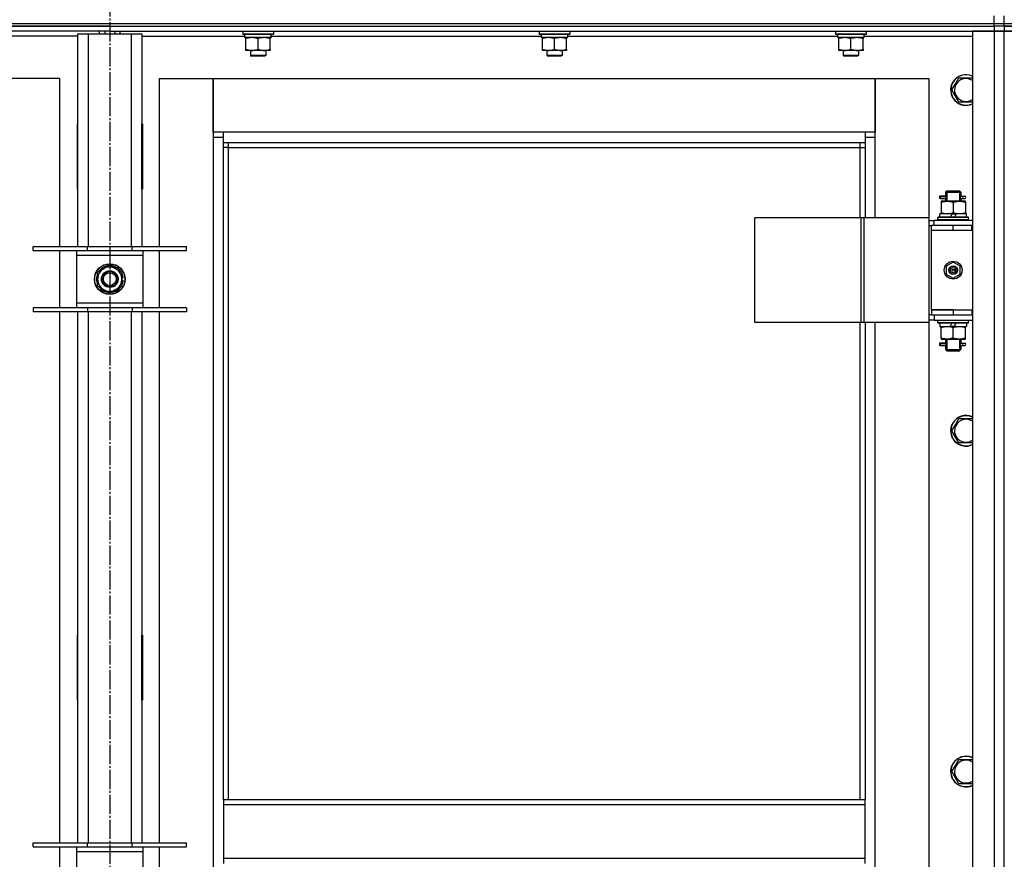
# Model space of a CAD drawing. Units: millimetres. Extents: x 0 to 26061, y -9 to 17820.
# Drawn here: x 6638 to 7408, y 14495 to 15152 of the extents above; entities that cross this region are included whole.
import ezdxf

# ---------------------------------------------------------------- set-up
doc = ezdxf.new("R2010")
doc.units = ezdxf.units.MM
doc.linetypes.add('K5LT_AXLED', pattern=[19.5, 15, -1.5, 1.5, -1.5])
doc.linetypes.add('K5LT_THIN', pattern=[0])
for name, color, linetype, true_color in [('OSI', 2, 'Continuous', 0xffff00), ('R', 1, 'Continuous', 0xff0000), ('WELDING', 7, 'Continuous', 0xffffff)]:
    doc.layers.add(name, color=color, linetype=linetype, true_color=true_color)

msp = doc.modelspace()

# ---------------------------------------------------------------- linework, layer by layer
at = {"layer": 'OSI', "color": 30, "linetype": 'K5LT_AXLED', "lineweight": 30, "true_color": 0xff8000}
msp.add_line((6708.05, 15813.02), (6708.05, 11827.02), dxfattribs=at)
at = {"layer": 'R', "color": 7, "linetype": 'K5LT_THIN', "lineweight": 30}
for p, q in [((6016.05, 15149.02), (7400.05, 15149.02)), ((6016.05, 15149.02), (7400.05, 15149.02)), ((7400.05, 15149.02), (7400.05, 15155.02)), ((7400.05, 15149.02), (7408.05, 15149.02)), ((7400.05, 15147.02), (7400.05, 15149.02)), ((7400.05, 15149.02), (7408.05, 15149.02)), ((7408.05, 15149.02), (7408.05, 15155.02)), ((7408.05, 15149.02), (7408.05, 15155.02)), ((7408.05, 15147.02), (7408.05, 15149.02)), ((7408.05, 15149.02), (7416.05, 15149.02)), ((7408.05, 15149.02), (7416.05, 15149.02)), ((7408.05, 15147.02), (7408.05, 15149.02)), ((6016.05, 15147.02), (7400.05, 15147.02)), ((6708.05, 15147.02), (6016.05, 15147.02)), ((6708.05, 15143.02), (6016.05, 15143.02)), ((6683.05, 15141.02), (6691.05, 15141.02)), ((6683.05, 14974.52), (6683.05, 15141.02)), ((6691.05, 15141.02), (6725.05, 15141.02)), ((6691.05, 15141.02), (6691.05, 14974.52)), ((6700.05, 15141.02), (6700.05, 15143.02)), ((6704.05, 15143.02), (6704.05, 15141.02)), ((6708.05, 15147.02), (6708.05, 15143.02)), ((6708.05, 15147.02), (7400.05, 15147.02)), ((6708.05, 15147.02), (6708.05, 15143.02)), ((6708.05, 15143.02), (6708.05, 15141.02)), ((6708.05, 15143.02), (6708.05, 15141.02)), ((6708.05, 15143.02), (7400.05, 15143.02)), ((6712.05, 15143.02), (6712.05, 15141.02)), ((6716.05, 15141.02), (6716.05, 15143.02)), ((6725.05, 15141.02), (6733.05, 15141.02)), ((6725.05, 14974.52), (6725.05, 15141.02)), ((6733.05, 15141.02), (6733.05, 14974.52)), ((6812.05, 15142.72), (6812.22, 15143.02)), ((6812.05, 15142.72), (6812.05, 15140.82)), ((6836.05, 15142.72), (6812.05, 15142.72)), ((6836.05, 15140.82), (6812.05, 15140.82)), ((6812.05, 15140.82), (6812.22, 15140.52)), ((6835.88, 15140.52), (6812.22, 15140.52)), ((6813.55, 15140.52), (6813.55, 15138.02)), ((6834.42, 15139.4), (6834.49, 15140.52)), ((6836.05, 15142.72), (6835.88, 15143.02)), ((6836.05, 15140.82), (6835.88, 15140.52)), ((6836.05, 15142.72), (6836.05, 15140.82)), ((7044.05, 15142.72), (7044.22, 15143.02)), ((7044.05, 15142.72), (7044.05, 15140.82)), ((7068.05, 15142.72), (7044.05, 15142.72)), ((7068.05, 15140.82), (7044.05, 15140.82)), ((7044.05, 15140.82), (7044.22, 15140.52)), ((7067.88, 15140.52), (7044.22, 15140.52)), ((7045.55, 15140.52), (7045.55, 15138.02)), ((7066.42, 15139.4), (7066.49, 15140.52)), ((7068.05, 15142.72), (7067.88, 15143.02)), ((7068.05, 15140.82), (7067.88, 15140.52)), ((7068.05, 15142.72), (7068.05, 15140.82)), ((7276.05, 15142.72), (7276.22, 15143.02)), ((7276.05, 15142.72), (7276.05, 15140.82)), ((7300.05, 15142.72), (7276.05, 15142.72)), ((7300.05, 15140.82), (7276.05, 15140.82)), ((7276.05, 15140.82), (7276.22, 15140.52)), ((7299.88, 15140.52), (7276.22, 15140.52)), ((7277.55, 15140.52), (7277.55, 15138.02)), ((7298.42, 15139.4), (7298.49, 15140.52)), ((7300.05, 15142.72), (7299.88, 15143.02)), ((7300.05, 15140.82), (7299.88, 15140.52)), ((7300.05, 15142.72), (7300.05, 15140.82)), ((7383.05, 15143.02), (7383.05, 13349.02)), ((7400.05, 15143.02), (7383.05, 15143.02)), ((7408.05, 15147.02), (7400.05, 15147.02)), ((7400.05, 15147.02), (7400.05, 15143.02)), ((7408.05, 15147.02), (7400.05, 15147.02)), ((7400.05, 15143.02), (7400.05, 13349.02)), ((7408.05, 15143.02), (7400.05, 15143.02)), ((7400.05, 15143.02), (7408.05, 15143.02)), ((7408.05, 15147.02), (7408.05, 15143.02)), ((7408.05, 15147.02), (7408.05, 15143.02)), ((7408.05, 15147.02), (7416.05, 15147.02)), ((7408.05, 15147.02), (7408.05, 15143.02)), ((7408.05, 15147.02), (7408.05, 15143.02)), ((7416.05, 15147.02), (7408.05, 15147.02)), ((7408.05, 13349.02), (7408.05, 15143.02)), ((7408.05, 13349.02), (7408.05, 15143.02)), ((7408.05, 15143.02), (7416.05, 15143.02)), ((7416.05, 15143.02), (7408.05, 15143.02)), ((6683.05, 15139.02), (6602.44, 15139.02)), ((6733.05, 15139.02), (6813.55, 15139.02)), ((6834.5, 15138.02), (6813.55, 15138.02)), ((6814.55, 15137.18), (6814.55, 15138.02)), ((6814.55, 15128.87), (6814.55, 15137.18)), ((6824.05, 15128.87), (6824.05, 15137.18)), ((6833.55, 15138.02), (6833.55, 15137.18)), ((6833.55, 15128.87), (6833.55, 15137.18)), ((6834.44, 15139.02), (7045.55, 15139.02)), ((7066.5, 15138.02), (7045.55, 15138.02)), ((7046.55, 15137.18), (7046.55, 15138.02)), ((7046.55, 15128.87), (7046.55, 15137.18)), ((7056.05, 15128.87), (7056.05, 15137.18)), ((7065.55, 15138.02), (7065.55, 15137.18)), ((7065.55, 15128.87), (7065.55, 15137.18)), ((7066.44, 15139.02), (7277.55, 15139.02)), ((7298.5, 15138.02), (7277.55, 15138.02)), ((7278.55, 15137.18), (7278.55, 15138.02)), ((7278.55, 15128.87), (7278.55, 15137.18)), ((7288.05, 15128.87), (7288.05, 15137.18)), ((7297.55, 15138.02), (7297.55, 15137.18)), ((7297.55, 15128.87), (7297.55, 15137.18)), ((7298.44, 15139.02), (7383.05, 15139.02)), ((6814.55, 15128.02), (6814.55, 15128.87)), ((6819.3, 15128.02), (6814.55, 15128.02)), ((6818.05, 15128.02), (6818.05, 15124.1)), ((6828.8, 15128.02), (6819.3, 15128.02)), ((6833.55, 15128.02), (6828.8, 15128.02)), ((6830.05, 15128.02), (6830.05, 15124.1)), ((6833.55, 15128.87), (6833.55, 15128.02)), ((7046.55, 15128.02), (7046.55, 15128.87)), ((7051.3, 15128.02), (7046.55, 15128.02)), ((7050.05, 15128.02), (7050.05, 15124.1)), ((7060.8, 15128.02), (7051.3, 15128.02)), ((7065.55, 15128.02), (7060.8, 15128.02)), ((7062.05, 15128.02), (7062.05, 15124.1)), ((7065.55, 15128.87), (7065.55, 15128.02)), ((7278.55, 15128.02), (7278.55, 15128.87)), ((7283.3, 15128.02), (7278.55, 15128.02)), ((7282.05, 15128.02), (7282.05, 15124.1)), ((7292.8, 15128.02), (7283.3, 15128.02)), ((7297.55, 15128.02), (7292.8, 15128.02)), ((7294.05, 15128.02), (7294.05, 15124.1)), ((7297.55, 15128.87), (7297.55, 15128.02)), ((6830.05, 15124.1), (6818.05, 15124.1)), ((6818.05, 15124.1), (6819.05, 15123.52)), ((6829.05, 15123.52), (6819.05, 15123.52)), ((6830.05, 15124.1), (6829.05, 15123.52)), ((7062.05, 15124.1), (7050.05, 15124.1)), ((7050.05, 15124.1), (7051.05, 15123.52)), ((7061.05, 15123.52), (7051.05, 15123.52)), ((7062.05, 15124.1), (7061.05, 15123.52)), ((7294.05, 15124.1), (7282.05, 15124.1)), ((7282.05, 15124.1), (7283.05, 15123.52)), ((7293.05, 15123.52), (7283.05, 15123.52)), ((7294.05, 15124.1), (7293.05, 15123.52)), ((6669.05, 15106.02), (6627.05, 15106.02)), ((6669.05, 14974.52), (6669.05, 15106.02)), ((6747.05, 15106.02), (6789.05, 15106.02)), ((6747.05, 14974.52), (6747.05, 15106.02)), ((6789.05, 15106.02), (6789.05, 15060.02)), ((6789.05, 15106.02), (7307.05, 15106.02)), ((6789.05, 15064.02), (6789.05, 15106.02)), ((7307.05, 15106.02), (7349.05, 15106.02)), ((7307.05, 15060.02), (7307.05, 15106.02)), ((7307.05, 15106.02), (7307.05, 15064.02)), ((7349.05, 15106.02), (7349.05, 14997.02)), ((7369.82, 15101.77), (7372.56, 15106.52)), ((7372.56, 15106.52), (7383.05, 15106.52)), ((7367.08, 15097.02), (7369.82, 15101.77)), ((7372.56, 15087.52), (7367.08, 15097.02)), ((6682.55, 15070.52), (6682.55, 15019.52)), ((6683.05, 15070.52), (6682.55, 15070.52)), ((6683.05, 15019.52), (6683.05, 15070.52)), ((6733.05, 15070.52), (6733.55, 15070.52)), ((6733.05, 15019.52), (6733.05, 15070.52)), ((6733.55, 15070.52), (6733.55, 15019.52)), ((6797.05, 15064.02), (6789.05, 15064.02)), ((6797.05, 15056.02), (6797.05, 15064.02)), ((7299.05, 15064.02), (6797.05, 15064.02)), ((7307.05, 15064.02), (7299.05, 15064.02)), ((7299.05, 15064.02), (7299.05, 15056.02)), ((6789.05, 15060.02), (6797.05, 15060.02)), ((6789.05, 15060.02), (6789.05, 13430.02)), ((6797.05, 15056.02), (7299.05, 15056.02)), ((6797.05, 14541.69), (6797.05, 15056.02)), ((6801.05, 15052.02), (6801.05, 15056.02)), ((7295.05, 15056.02), (7295.05, 15052.02)), ((7299.05, 15060.02), (7307.05, 15060.02)), ((7299.05, 15056.02), (7299.05, 14997.02)), ((7307.05, 14997.02), (7307.05, 15060.02)), ((6683.05, 15054.02), (6682.87, 15054.02)), ((6801.05, 15052.02), (6797.05, 15052.02)), ((6801.05, 15052.02), (7295.05, 15052.02)), ((6801.05, 14541.69), (6801.05, 15052.02)), ((7295.05, 15052.02), (7299.05, 15052.02)), ((7295.05, 15052.02), (7295.05, 14997.02)), ((6683.05, 15037.02), (6682.55, 15037.02)), ((6733.55, 15037.02), (6733.05, 15037.02)), ((6682.55, 15019.52), (6683.05, 15019.52)), ((6733.55, 15019.52), (6733.05, 15019.52)), ((7362.05, 15017.02), (7363.05, 15018.02)), ((7363, 15017.02), (7363, 15017.97)), ((7363.05, 15018.02), (7368.05, 15018.02)), ((7368.05, 15018.02), (7373.05, 15018.02)), ((7374.05, 15017.02), (7373.05, 15018.02)), ((7373.1, 15017.02), (7373.1, 15017.97)), ((7360.27, 15014.02), (7357.27, 15014.02)), ((7357.27, 15014.02), (7357.27, 15012.02)), ((7360.27, 15012.02), (7357.27, 15012.02)), ((7358.05, 15014.02), (7362.15, 15014.02)), ((7358.05, 15012.02), (7358.05, 15014.02)), ((7358.05, 15012.02), (7362.15, 15012.02)), ((7358.55, 15010.02), (7358.55, 15009.18)), ((7363.3, 15010.02), (7358.55, 15010.02)), ((7362.15, 15014.02), (7360.27, 15014.02)), ((7362.15, 15012.02), (7360.27, 15012.02)), ((7362.05, 15017.02), (7368.05, 15017.02)), ((7362.05, 15017.02), (7362.05, 15014.52)), ((7362.05, 15011.52), (7362.05, 15010.02)), ((7363, 15017.02), (7363, 15010.02)), ((7372.8, 15010.02), (7363.3, 15010.02)), ((7368.05, 15017.02), (7374.05, 15017.02)), ((7377.55, 15010.02), (7372.8, 15010.02)), ((7373.1, 15017.02), (7373.1, 15010.02)), ((7373.94, 15014.02), (7375.75, 15014.02)), ((7373.94, 15012.02), (7375.75, 15012.02)), ((7374.05, 15017.02), (7374.05, 15014.52)), ((7374.05, 15011.52), (7374.05, 15010.02)), ((7375.75, 15014.02), (7377.05, 15014.02)), ((7375.75, 15012.02), (7377.05, 15012.02)), ((7377.55, 15009.18), (7377.55, 15010.02)), ((7358.55, 15009.18), (7358.55, 15000.87)), ((7368.05, 15009.18), (7368.05, 15000.87)), ((7377.55, 15009.18), (7377.55, 15000.87)), ((7296.03, 14997.02), (7212.83, 14997.02)), ((7212.83, 14915.02), (7212.83, 14997.02)), ((7298.43, 14997.02), (7296.03, 14997.02)), ((7296.03, 14915.02), (7296.03, 14997.02)), ((7349.18, 14997.02), (7298.43, 14997.02)), ((7298.43, 14915.02), (7298.43, 14997.02)), ((7349.18, 14915.02), (7349.18, 14997.02)), ((7349.18, 14915.02), (7349.18, 14997.02)), ((7349.18, 14997.02), (7349.18, 14997.02)), ((7349.18, 14995.02), (7353.05, 14995.02)), ((7383.05, 14995.02), (7353.05, 14995.02)), ((7353.05, 14991.02), (7353.05, 14995.02)), ((7356.05, 14997.22), (7356.22, 14997.52)), ((7356.05, 14995.32), (7356.05, 14997.22)), ((7380.05, 14997.22), (7356.05, 14997.22)), ((7356.05, 14995.32), (7356.22, 14995.02)), ((7380.05, 14995.32), (7356.05, 14995.32)), ((7379.88, 14997.52), (7356.22, 14997.52)), ((7357.55, 14997.52), (7357.55, 15000.02)), ((7367.04, 15000.02), (7357.55, 15000.02)), ((7358.55, 15000.87), (7358.55, 15000.02)), ((7367.04, 15000.02), (7365.87, 14997.52)), ((7367.04, 15000.02), (7370.35, 15000.02)), ((7370.35, 15000.02), (7369.18, 14997.52)), ((7378.55, 15000.02), (7370.35, 15000.02)), ((7377.55, 15000.02), (7377.55, 15000.87)), ((7378.55, 14997.52), (7378.55, 15000.02)), ((7380.05, 14997.22), (7379.88, 14997.52)), ((7380.05, 14995.32), (7379.88, 14995.02)), ((7380.05, 14995.32), (7380.05, 14997.22)), ((7349.18, 14991.02), (7351.05, 14991.02)), ((7351.05, 14987.02), (7351.05, 14991.02)), ((7368.05, 14991.02), (7351.05, 14991.02)), ((7368.05, 14987.02), (7351.05, 14987.02)), ((7351.05, 14925.02), (7351.05, 14987.02)), ((7368.05, 14987.02), (7351.05, 14987.02)), ((7382.55, 14991.02), (7368.05, 14991.02)), ((7368.05, 14987.02), (7368.05, 14991.02)), ((7382.55, 14987.02), (7368.05, 14987.02)), ((7382.55, 14987.02), (7382.55, 14991.02)), ((7383.05, 14991.02), (7382.55, 14991.02)), ((7383.05, 14987.02), (7382.55, 14987.02)), ((7408.05, 14987.02), (7408.05, 14991.02)), ((7408.05, 14987.02), (7408.05, 14991.02)), ((6648.05, 14971.52), (6648.05, 14974.52)), ((6648.05, 14974.52), (6690.55, 14974.52)), ((6648.05, 14971.52), (6690.55, 14971.52)), ((6669.05, 14926.52), (6669.05, 14971.52)), ((6682.05, 14971.52), (6682.05, 14967.52)), ((6690.55, 14971.52), (6690.55, 14974.52)), ((6690.55, 14974.52), (6725.55, 14974.52)), ((6690.55, 14971.52), (6725.55, 14971.52)), ((6725.55, 14971.52), (6725.55, 14974.52)), ((6725.55, 14974.52), (6768.05, 14974.52)), ((6725.55, 14971.52), (6768.05, 14971.52)), ((6734.05, 14967.52), (6734.05, 14971.52)), ((6747.05, 14926.52), (6747.05, 14971.52)), ((6768.05, 14971.52), (6768.05, 14974.52)), ((6682.05, 14967.52), (6682.05, 14930.52)), ((6734.05, 14967.52), (6682.05, 14967.52)), ((6734.05, 14930.52), (6734.05, 14967.52)), ((6698.55, 14954.51), (6703.3, 14957.25)), ((6703.3, 14957.25), (6708.05, 14959.99)), ((6708.05, 14959.99), (6717.55, 14954.51)), ((7368.05, 14962.38), (7362.55, 14959.2)), ((7362.55, 14959.2), (7362.55, 14952.85)), ((7373.55, 14959.2), (7368.05, 14962.38)), ((7373.55, 14952.85), (7373.55, 14959.2)), ((6698.55, 14943.54), (6698.55, 14954.51)), ((6717.55, 14954.51), (6717.55, 14943.54)), ((6718.5, 14950.04), (6717.55, 14950.04)), ((6717.55, 14947.89), (6718.49, 14947.89)), ((7362.55, 14952.85), (7368.05, 14949.67)), ((7368.05, 14949.67), (7373.55, 14952.85)), ((6708.05, 14938.05), (6698.55, 14943.54)), ((6712.8, 14940.8), (6708.05, 14938.05)), ((6717.55, 14943.54), (6712.8, 14940.8)), ((6717.55, 14946.73), (6718.29, 14946.73)), ((6690.55, 14926.52), (6648.05, 14926.52)), ((6648.05, 14926.52), (6648.05, 14923.52)), ((6682.05, 14930.52), (6682.05, 14926.52)), ((6682.05, 14930.52), (6734.05, 14930.52)), ((6690.55, 14926.52), (6690.55, 14923.52)), ((6725.55, 14926.52), (6690.55, 14926.52)), ((6725.55, 14926.52), (6725.55, 14923.52)), ((6768.05, 14926.52), (6725.55, 14926.52)), ((6734.05, 14926.52), (6734.05, 14930.52)), ((6768.05, 14926.52), (6768.05, 14923.52)), ((7368.05, 14925.02), (7351.05, 14925.02)), ((7351.05, 14925.02), (7368.05, 14925.02)), ((7351.05, 14925.02), (7351.05, 14921.02)), ((7368.05, 14925.02), (7368.05, 14921.02)), ((7368.05, 14925.02), (7382.55, 14925.02)), ((7382.55, 14925.02), (7382.55, 14921.02)), ((7382.55, 14925.02), (7383.05, 14925.02)), ((7408.05, 14921.02), (7408.05, 14925.02)), ((7408.05, 14921.02), (7408.05, 14925.02)), ((6690.55, 14923.52), (6648.05, 14923.52)), ((6669.05, 14507.86), (6669.05, 14923.52)), ((6683.05, 14507.86), (6683.05, 14923.52)), ((6725.55, 14923.52), (6690.55, 14923.52)), ((6691.05, 14923.52), (6691.05, 14507.86)), ((6725.05, 14507.86), (6725.05, 14923.52)), ((6768.05, 14923.52), (6725.55, 14923.52)), ((6733.05, 14923.52), (6733.05, 14507.86)), ((6747.05, 14507.86), (6747.05, 14923.52)), ((7351.05, 14921.02), (7349.18, 14921.02)), ((7353.05, 14917.02), (7349.18, 14917.02)), ((7351.05, 14921.02), (7368.05, 14921.02)), ((7353.05, 14921.02), (7353.05, 14917.02)), ((7353.05, 14917.02), (7383.05, 14917.02)), ((7356.05, 14916.72), (7356.22, 14917.02)), ((7368.05, 14921.02), (7382.55, 14921.02)), ((7380.05, 14916.72), (7379.88, 14917.02)), ((7382.55, 14921.02), (7383.05, 14921.02)), ((7296.03, 14915.02), (7212.83, 14915.02)), ((7295.05, 14915.02), (7295.05, 14541.69)), ((7298.43, 14915.02), (7296.03, 14915.02)), ((7349.18, 14915.02), (7298.43, 14915.02)), ((7299.05, 14915.02), (7299.05, 14541.69)), ((7307.05, 14286.02), (7307.05, 14915.02)), ((7349.05, 14915.02), (7349.05, 14286.02)), ((7349.18, 14915.02), (7349.18, 14915.02)), ((7356.05, 14914.82), (7356.05, 14916.72)), ((7380.05, 14916.72), (7356.05, 14916.72)), ((7356.05, 14914.82), (7356.22, 14914.52)), ((7380.05, 14914.82), (7356.05, 14914.82)), ((7379.88, 14914.52), (7356.22, 14914.52)), ((7357.55, 14914.52), (7357.55, 14912.02)), ((7357.55, 14912.02), (7365.75, 14912.02)), ((7358.55, 14912.02), (7358.55, 14911.18)), ((7358.55, 14902.87), (7358.55, 14911.18)), ((7365.75, 14912.02), (7366.92, 14914.52)), ((7369.06, 14912.02), (7365.75, 14912.02)), ((7368.05, 14902.87), (7368.05, 14911.18)), ((7369.06, 14912.02), (7370.23, 14914.52)), ((7369.06, 14912.02), (7378.55, 14912.02)), ((7377.55, 14911.18), (7377.55, 14912.02)), ((7377.55, 14902.87), (7377.55, 14911.18)), ((7378.55, 14914.52), (7378.55, 14912.02)), ((7380.05, 14914.82), (7379.88, 14914.52)), ((7380.05, 14914.82), (7380.05, 14916.72)), ((7358.55, 14902.87), (7358.55, 14902.02)), ((7358.55, 14902.02), (7363.3, 14902.02)), ((7362.05, 14902.02), (7362.05, 14899.52)), ((7363, 14902.02), (7363, 14894.02)), ((7363.3, 14902.02), (7372.8, 14902.02)), ((7372.8, 14902.02), (7377.55, 14902.02)), ((7373.1, 14902.02), (7373.1, 14894.02)), ((7374.05, 14902.02), (7374.05, 14899.52)), ((7377.55, 14902.02), (7377.55, 14902.87)), ((7360.27, 14899.02), (7357.27, 14899.02)), ((7357.27, 14899.02), (7357.27, 14897.02)), ((7360.27, 14897.02), (7357.27, 14897.02)), ((7358.05, 14899.02), (7362.15, 14899.02)), ((7358.05, 14897.02), (7358.05, 14899.02)), ((7358.05, 14897.02), (7362.15, 14897.02)), ((7362.15, 14899.02), (7360.27, 14899.02)), ((7362.15, 14897.02), (7360.27, 14897.02)), ((7362.05, 14896.52), (7362.05, 14894.02)), ((7362.05, 14894.02), (7363.05, 14893.02)), ((7362.05, 14894.02), (7368.05, 14894.02)), ((7363, 14894.02), (7363, 14893.08)), ((7368.05, 14894.02), (7374.05, 14894.02)), ((7374.05, 14894.02), (7373.05, 14893.02)), ((7373.1, 14894.02), (7373.1, 14893.08)), ((7373.94, 14899.02), (7375.75, 14899.02)), ((7373.94, 14897.02), (7375.75, 14897.02)), ((7374.05, 14896.52), (7374.05, 14894.02)), ((7375.75, 14899.02), (7377.05, 14899.02)), ((7375.75, 14897.02), (7377.05, 14897.02)), ((7363.05, 14893.02), (7368.05, 14893.02)), ((7368.05, 14893.02), (7373.05, 14893.02)), ((7369.82, 14835.11), (7372.56, 14839.86)), ((7372.56, 14839.86), (7383.05, 14839.86)), ((7367.08, 14830.36), (7369.82, 14835.11)), ((7372.56, 14820.86), (7367.08, 14830.36)), ((6682.55, 14670.52), (6682.55, 14619.52)), ((6683.05, 14670.52), (6682.55, 14670.52)), ((6683.05, 14619.52), (6683.05, 14670.52)), ((6733.05, 14670.52), (6733.55, 14670.52)), ((6733.05, 14619.52), (6733.05, 14670.52)), ((6733.55, 14670.52), (6733.55, 14619.52)), ((6682.55, 14619.52), (6683.05, 14619.52)), ((6733.55, 14619.52), (6733.05, 14619.52)), ((7369.82, 14568.44), (7372.56, 14573.19)), ((7372.56, 14573.19), (7383.05, 14573.19)), ((7367.08, 14563.69), (7369.82, 14568.44)), ((7372.56, 14554.19), (7367.08, 14563.69)), ((7299.05, 14541.69), (6797.05, 14541.69)), ((6797.05, 14541.69), (6797.05, 14537.69)), ((7299.05, 14537.69), (7299.05, 14541.69)), ((7299.05, 14537.69), (6797.05, 14537.69)), ((6797.05, 14537.69), (6797.05, 14495.69)), ((7299.05, 14495.69), (7299.05, 14537.69)), ((6648.05, 14504.86), (6648.05, 14507.86)), ((6648.05, 14507.86), (6690.55, 14507.86)), ((6648.05, 14504.86), (6690.55, 14504.86)), ((6669.05, 14459.86), (6669.05, 14504.86)), ((6682.05, 14504.86), (6682.05, 14500.86)), ((6682.05, 14500.86), (6682.05, 14463.86)), ((6734.05, 14500.86), (6682.05, 14500.86)), ((6690.55, 14504.86), (6690.55, 14507.86)), ((6690.55, 14507.86), (6725.55, 14507.86)), ((6690.55, 14504.86), (6725.55, 14504.86)), ((6725.55, 14504.86), (6725.55, 14507.86)), ((6725.55, 14507.86), (6768.05, 14507.86)), ((6725.55, 14504.86), (6768.05, 14504.86)), ((6734.05, 14500.86), (6734.05, 14504.86)), ((6734.05, 14463.86), (6734.05, 14500.86)), ((6747.05, 14459.86), (6747.05, 14504.86)), ((6768.05, 14504.86), (6768.05, 14507.86)), ((7299.05, 14495.69), (6797.05, 14495.69)), ((6797.05, 14495.69), (6797.05, 14491.69)), ((7299.05, 14491.69), (7299.05, 14495.69))]:
    msp.add_line(p, q, dxfattribs=at)
for centre, radius in [((6708.05, 14949.02), 12), ((6708.05, 14949.02), 11.83), ((6708.05, 14949.02), 6.5), ((7368.05, 14956.02), 7), ((7368.05, 14956.02), 3.49), ((7368.05, 14956.02), 3.49), ((7368.05, 14956.02), 3.25), ((7368.05, 14956.02), 3.19), ((7368.05, 14956.02), 3.19), ((7368.05, 14956.02), 2.1), ((7368.05, 14956.02), 0.9), ((6708.05, 14949.02), 6), ((6708.05, 14949.02), 5)]:
    msp.add_circle(centre, radius, dxfattribs=at)
for centre, radius, start, end in [((7378.05, 15097.02), 12, 150, 294.62432), ((7378.05, 15097.02), 11.83, 150, 295.00952), ((7378.05, 15097.02), 12, 65.37568, 150), ((7378.05, 15097.02), 11.83, 64.99048, 150), ((7378.05, 15097.02), 8.97, 56.1336, 150), ((7378.05, 15097.02), 8.97, 150, 303.8664), ((6682.87, 15064.27), 10.24, 268.19636, 270), ((6731.31, 15063.78), 9.76, 280.28828, 283.28843), ((7377.05, 15013.02), 1, 270, 90), ((6708.05, 14949.02), 9.5, 120, 300), ((6708.05, 14949.02), 10.5, 94.79123, 145.20877), ((6708.05, 14949.02), 9.5, 300, 120), ((6708.05, 14949.02), 10.5, 34.79125, 85.20877), ((6708.05, 14949.02), 10.5, 154.79123, 205.20877), ((6708.05, 14949.02), 10.5, 5.53239, 25.20877), ((6708.05, 14949.02), 10.5, 347.35895, 353.81052), ((6708.05, 14949.02), 10.5, 214.79123, 265.20875), ((6708.05, 14949.02), 10.5, 274.79123, 325.20877), ((6708.05, 14949.02), 10.5, 334.79123, 347.35895), ((7377.05, 14898.02), 1, 270, 90), ((7378.05, 14830.36), 12, 65.37568, 150), ((7378.05, 14830.36), 11.83, 64.99048, 150), ((7378.05, 14830.36), 12, 150, 294.62432), ((7378.05, 14830.36), 11.83, 150, 295.00952), ((7378.05, 14830.36), 8.97, 150, 303.8664), ((7378.05, 14830.36), 8.97, 56.1336, 150), ((7378.05, 14563.69), 12, 65.37568, 150), ((7378.05, 14563.69), 11.83, 64.99048, 150), ((7378.05, 14563.69), 8.97, 56.1336, 150), ((7378.05, 14563.69), 12, 150, 294.62432), ((7378.05, 14563.69), 11.83, 150, 295.00952), ((7378.05, 14563.69), 8.97, 150, 303.8664)]:
    msp.add_arc(centre, radius, start, end, dxfattribs=at)
for centre, major_axis, ratio, start_param, end_param in [((6824.05, 15135.85), (0, -22.52), 0.466308, 1.667355, 1.779747), ((7056.05, 15135.85), (0, -22.52), 0.466308, 1.667355, 1.779747), ((7288.05, 15135.85), (0, -22.52), 0.466308, 1.667355, 1.779747), ((7375.75, 15013.02), (0, -1), 0.301552, 3.141593, 6.283185), ((7375.75, 14898.02), (0, -1), 0.301552, 3.141593, 6.283185)]:
    msp.add_ellipse(centre, major_axis=major_axis, ratio=ratio, start_param=start_param, end_param=end_param, dxfattribs=at)
at = {"layer": 'WELDING', "color": 7, "linetype": 'K5LT_THIN', "lineweight": 30}
for p, q in [((7383.05, 15087.52), (7372.56, 15087.52)), ((7362.15, 15014.02), (7362.06, 15014.5)), ((7362.06, 15014.5), (7362.21, 15013.65)), ((7362.24, 15013.02), (7362.06, 15011.56)), ((7362.06, 15011.56), (7362.15, 15012.02)), ((7362.21, 15013.65), (7362.24, 15013.02)), ((7373.86, 15013.02), (7374.04, 15014.49)), ((7373.89, 15012.39), (7373.86, 15013.02)), ((7374.04, 15011.55), (7373.89, 15012.39)), ((7374.04, 15014.49), (7373.94, 15014.02)), ((7373.94, 15012.02), (7374.04, 15011.55)), ((7362.15, 14899.02), (7362.06, 14899.5)), ((7362.06, 14899.5), (7362.21, 14898.65)), ((7362.24, 14898.02), (7362.06, 14896.56)), ((7362.06, 14896.56), (7362.15, 14897.02)), ((7362.21, 14898.65), (7362.24, 14898.02)), ((7373.86, 14898.02), (7374.04, 14899.49)), ((7373.89, 14897.39), (7373.86, 14898.02)), ((7374.04, 14896.55), (7373.89, 14897.39)), ((7374.04, 14899.49), (7373.94, 14899.02)), ((7373.94, 14897.02), (7374.04, 14896.55)), ((7383.05, 14820.86), (7372.56, 14820.86)), ((7383.05, 14554.19), (7372.56, 14554.19))]:
    msp.add_line(p, q, dxfattribs=at)
for points, knots in [([(6824.05, 15137.18), (6823.49, 15137.36), (6822.67, 15137.6), (6821.68, 15137.8), (6821.08, 15137.9), (6820.56, 15137.96), (6820.04, 15138.01), (6819.51, 15138.03), (6818.98, 15138.02), (6818.46, 15138), (6817.87, 15137.95), (6817.15, 15137.85), (6816.01, 15137.62), (6815.13, 15137.37), (6814.55, 15137.18)], [0, 0, 0, 0, 2.72415, 3.912285, 4.716446, 5.530362, 6.353984, 7.180289, 7.997717, 8.810544, 9.605533, 10.761675, 12.184093, 15, 15, 15, 15]), ([(6833.55, 15137.18), (6832.99, 15137.36), (6832.17, 15137.6), (6831.18, 15137.8), (6830.58, 15137.9), (6830.06, 15137.96), (6829.54, 15138.01), (6829.01, 15138.03), (6828.48, 15138.02), (6827.96, 15138), (6827.37, 15137.95), (6826.65, 15137.85), (6825.51, 15137.62), (6824.63, 15137.37), (6824.05, 15137.18)], [0, 0, 0, 0, 2.72415, 3.912285, 4.716446, 5.530362, 6.353984, 7.180289, 7.997717, 8.810544, 9.605533, 10.761675, 12.184093, 15, 15, 15, 15]), ([(7056.05, 15137.18), (7055.49, 15137.36), (7054.67, 15137.6), (7053.68, 15137.8), (7053.08, 15137.9), (7052.56, 15137.96), (7052.04, 15138.01), (7051.51, 15138.03), (7050.98, 15138.02), (7050.46, 15138), (7049.87, 15137.95), (7049.15, 15137.85), (7048.01, 15137.62), (7047.13, 15137.37), (7046.55, 15137.18)], [0, 0, 0, 0, 2.72415, 3.912285, 4.716446, 5.530362, 6.353984, 7.180289, 7.997717, 8.810544, 9.605533, 10.761675, 12.184093, 15, 15, 15, 15]), ([(7065.55, 15137.18), (7064.99, 15137.36), (7064.17, 15137.6), (7063.18, 15137.8), (7062.58, 15137.9), (7062.06, 15137.96), (7061.54, 15138.01), (7061.01, 15138.03), (7060.48, 15138.02), (7059.96, 15138), (7059.37, 15137.95), (7058.65, 15137.85), (7057.51, 15137.62), (7056.63, 15137.37), (7056.05, 15137.18)], [0, 0, 0, 0, 2.72415, 3.912285, 4.716446, 5.530362, 6.353984, 7.180289, 7.997717, 8.810544, 9.605533, 10.761675, 12.184093, 15, 15, 15, 15]), ([(7288.05, 15137.18), (7287.49, 15137.36), (7286.67, 15137.6), (7285.68, 15137.8), (7285.08, 15137.9), (7284.56, 15137.96), (7284.04, 15138.01), (7283.51, 15138.03), (7282.98, 15138.02), (7282.46, 15138), (7281.87, 15137.95), (7281.15, 15137.85), (7280.01, 15137.62), (7279.13, 15137.37), (7278.55, 15137.18)], [0, 0, 0, 0, 2.72415, 3.912285, 4.716446, 5.530362, 6.353984, 7.180289, 7.997717, 8.810544, 9.605533, 10.761675, 12.184093, 15, 15, 15, 15]), ([(7297.55, 15137.18), (7296.99, 15137.36), (7296.17, 15137.6), (7295.18, 15137.8), (7294.58, 15137.9), (7294.06, 15137.96), (7293.54, 15138.01), (7293.01, 15138.03), (7292.48, 15138.02), (7291.96, 15138), (7291.37, 15137.95), (7290.65, 15137.85), (7289.51, 15137.62), (7288.63, 15137.37), (7288.05, 15137.18)], [0, 0, 0, 0, 2.72415, 3.912285, 4.716446, 5.530362, 6.353984, 7.180289, 7.997717, 8.810544, 9.605533, 10.761675, 12.184093, 15, 15, 15, 15]), ([(6814.55, 15128.87), (6815.04, 15128.71), (6815.8, 15128.48), (6816.77, 15128.27), (6817.44, 15128.16), (6818.06, 15128.08), (6818.68, 15128.03), (6819.09, 15128.02), (6819.3, 15128.02)], [0, 0, 0, 0, 2.905563, 4.375924, 5.511195, 6.679161, 7.850161, 9, 9, 9, 9]), ([(6819.3, 15128.02), (6819.51, 15128.02), (6819.95, 15128.04), (6820.59, 15128.09), (6821.22, 15128.17), (6822.02, 15128.31), (6822.96, 15128.53), (6823.7, 15128.76), (6824.05, 15128.87)], [0, 0, 0, 0, 1.192024, 2.404251, 3.60809, 4.765234, 6.955738, 9, 9, 9, 9]), ([(6824.05, 15128.87), (6824.54, 15128.71), (6825.3, 15128.48), (6826.27, 15128.27), (6826.94, 15128.16), (6827.56, 15128.08), (6828.18, 15128.03), (6828.59, 15128.02), (6828.8, 15128.02)], [0, 0, 0, 0, 2.905563, 4.375924, 5.511195, 6.679161, 7.850161, 9, 9, 9, 9]), ([(6828.8, 15128.02), (6829.01, 15128.02), (6829.45, 15128.04), (6830.09, 15128.09), (6830.72, 15128.17), (6831.52, 15128.31), (6832.46, 15128.53), (6833.2, 15128.76), (6833.55, 15128.87)], [0, 0, 0, 0, 1.192024, 2.404251, 3.60809, 4.765234, 6.955738, 9, 9, 9, 9]), ([(7046.55, 15128.87), (7047.04, 15128.71), (7047.8, 15128.48), (7048.77, 15128.27), (7049.44, 15128.16), (7050.06, 15128.08), (7050.68, 15128.03), (7051.09, 15128.02), (7051.3, 15128.02)], [0, 0, 0, 0, 2.905563, 4.375924, 5.511195, 6.679161, 7.850161, 9, 9, 9, 9]), ([(7051.3, 15128.02), (7051.51, 15128.02), (7051.95, 15128.04), (7052.59, 15128.09), (7053.22, 15128.17), (7054.02, 15128.31), (7054.96, 15128.53), (7055.7, 15128.76), (7056.05, 15128.87)], [0, 0, 0, 0, 1.192024, 2.404251, 3.60809, 4.765234, 6.955738, 9, 9, 9, 9]), ([(7056.05, 15128.87), (7056.54, 15128.71), (7057.3, 15128.48), (7058.27, 15128.27), (7058.94, 15128.16), (7059.56, 15128.08), (7060.18, 15128.03), (7060.59, 15128.02), (7060.8, 15128.02)], [0, 0, 0, 0, 2.905563, 4.375924, 5.511195, 6.679161, 7.850161, 9, 9, 9, 9]), ([(7060.8, 15128.02), (7061.01, 15128.02), (7061.45, 15128.04), (7062.09, 15128.09), (7062.72, 15128.17), (7063.52, 15128.31), (7064.46, 15128.53), (7065.2, 15128.76), (7065.55, 15128.87)], [0, 0, 0, 0, 1.192024, 2.404251, 3.60809, 4.765234, 6.955738, 9, 9, 9, 9]), ([(7278.55, 15128.87), (7279.04, 15128.71), (7279.8, 15128.48), (7280.77, 15128.27), (7281.44, 15128.16), (7282.06, 15128.08), (7282.68, 15128.03), (7283.09, 15128.02), (7283.3, 15128.02)], [0, 0, 0, 0, 2.905563, 4.375924, 5.511195, 6.679161, 7.850161, 9, 9, 9, 9]), ([(7283.3, 15128.02), (7283.51, 15128.02), (7283.95, 15128.04), (7284.59, 15128.09), (7285.22, 15128.17), (7286.02, 15128.31), (7286.96, 15128.53), (7287.7, 15128.76), (7288.05, 15128.87)], [0, 0, 0, 0, 1.192024, 2.404251, 3.60809, 4.765234, 6.955738, 9, 9, 9, 9]), ([(7288.05, 15128.87), (7288.54, 15128.71), (7289.3, 15128.48), (7290.27, 15128.27), (7290.94, 15128.16), (7291.56, 15128.08), (7292.18, 15128.03), (7292.59, 15128.02), (7292.8, 15128.02)], [0, 0, 0, 0, 2.905563, 4.375924, 5.511195, 6.679161, 7.850161, 9, 9, 9, 9]), ([(7292.8, 15128.02), (7293.01, 15128.02), (7293.45, 15128.04), (7294.09, 15128.09), (7294.72, 15128.17), (7295.52, 15128.31), (7296.46, 15128.53), (7297.2, 15128.76), (7297.55, 15128.87)], [0, 0, 0, 0, 1.192024, 2.404251, 3.60809, 4.765234, 6.955738, 9, 9, 9, 9]), ([(7358.55, 15009.18), (7359.04, 15009.34), (7359.8, 15009.57), (7360.77, 15009.78), (7361.44, 15009.89), (7362.06, 15009.97), (7362.68, 15010.01), (7363.09, 15010.02), (7363.3, 15010.02)], [0, 0, 0, 0, 2.905563, 4.375924, 5.511195, 6.679161, 7.850161, 9, 9, 9, 9]), ([(7363.3, 15010.02), (7363.51, 15010.02), (7363.95, 15010.01), (7364.59, 15009.96), (7365.22, 15009.88), (7366.02, 15009.74), (7366.96, 15009.52), (7367.7, 15009.29), (7368.05, 15009.18)], [0, 0, 0, 0, 1.192024, 2.404251, 3.60809, 4.765234, 6.955738, 9, 9, 9, 9]), ([(7368.05, 15009.18), (7368.54, 15009.34), (7369.3, 15009.57), (7370.27, 15009.78), (7370.94, 15009.89), (7371.56, 15009.97), (7372.18, 15010.01), (7372.59, 15010.02), (7372.8, 15010.02)], [0, 0, 0, 0, 2.905563, 4.375924, 5.511195, 6.679161, 7.850161, 9, 9, 9, 9]), ([(7372.8, 15010.02), (7373.01, 15010.02), (7373.45, 15010.01), (7374.09, 15009.96), (7374.72, 15009.88), (7375.52, 15009.74), (7376.46, 15009.52), (7377.2, 15009.29), (7377.55, 15009.18)], [0, 0, 0, 0, 1.192024, 2.404251, 3.60809, 4.765234, 6.955738, 9, 9, 9, 9]), ([(7368.05, 15000.87), (7367.49, 15000.69), (7366.67, 15000.45), (7365.68, 15000.24), (7365.08, 15000.15), (7364.56, 15000.09), (7364.04, 15000.04), (7363.51, 15000.02), (7362.98, 15000.02), (7362.46, 15000.05), (7361.87, 15000.1), (7361.15, 15000.2), (7360.01, 15000.43), (7359.13, 15000.68), (7358.55, 15000.87)], [0, 0, 0, 0, 2.72415, 3.912285, 4.716446, 5.530362, 6.353984, 7.180289, 7.997717, 8.810544, 9.605533, 10.761675, 12.184093, 15, 15, 15, 15]), ([(7377.55, 15000.87), (7376.99, 15000.69), (7376.17, 15000.45), (7375.18, 15000.24), (7374.58, 15000.15), (7374.06, 15000.09), (7373.54, 15000.04), (7373.01, 15000.02), (7372.48, 15000.02), (7371.96, 15000.05), (7371.37, 15000.1), (7370.65, 15000.2), (7369.51, 15000.43), (7368.63, 15000.68), (7368.05, 15000.87)], [0, 0, 0, 0, 2.72415, 3.912285, 4.716446, 5.530362, 6.353984, 7.180289, 7.997717, 8.810544, 9.605533, 10.761675, 12.184093, 15, 15, 15, 15]), ([(7358.55, 14911.18), (7359.11, 14911.36), (7359.92, 14911.6), (7360.92, 14911.8), (7361.52, 14911.9), (7362.04, 14911.96), (7362.56, 14912.01), (7363.09, 14912.03), (7363.62, 14912.02), (7364.14, 14912), (7364.73, 14911.95), (7365.45, 14911.85), (7366.59, 14911.62), (7367.47, 14911.37), (7368.05, 14911.18)], [0, 0, 0, 0, 2.72415, 3.912285, 4.716446, 5.530362, 6.353984, 7.180289, 7.997717, 8.810544, 9.605533, 10.761675, 12.184093, 15, 15, 15, 15]), ([(7368.05, 14911.18), (7368.61, 14911.36), (7369.42, 14911.6), (7370.42, 14911.8), (7371.02, 14911.9), (7371.54, 14911.96), (7372.06, 14912.01), (7372.59, 14912.03), (7373.12, 14912.02), (7373.64, 14912), (7374.23, 14911.95), (7374.95, 14911.85), (7376.09, 14911.62), (7376.97, 14911.37), (7377.55, 14911.18)], [0, 0, 0, 0, 2.72415, 3.912285, 4.716446, 5.530362, 6.353984, 7.180289, 7.997717, 8.810544, 9.605533, 10.761675, 12.184093, 15, 15, 15, 15]), ([(7363.3, 14902.02), (7363.08, 14902.02), (7362.65, 14902.04), (7362.01, 14902.09), (7361.38, 14902.17), (7360.57, 14902.31), (7359.63, 14902.53), (7358.9, 14902.76), (7358.55, 14902.87)], [0, 0, 0, 0, 1.192024, 2.404251, 3.60809, 4.765234, 6.955738, 9, 9, 9, 9]), ([(7368.05, 14902.87), (7367.55, 14902.71), (7366.79, 14902.48), (7365.82, 14902.27), (7365.16, 14902.16), (7364.54, 14902.08), (7363.92, 14902.03), (7363.5, 14902.02), (7363.3, 14902.02)], [0, 0, 0, 0, 2.905563, 4.375924, 5.511195, 6.679161, 7.850161, 9, 9, 9, 9]), ([(7372.8, 14902.02), (7372.58, 14902.02), (7372.15, 14902.04), (7371.51, 14902.09), (7370.88, 14902.17), (7370.07, 14902.31), (7369.13, 14902.53), (7368.4, 14902.76), (7368.05, 14902.87)], [0, 0, 0, 0, 1.192024, 2.404251, 3.60809, 4.765234, 6.955738, 9, 9, 9, 9]), ([(7377.55, 14902.87), (7377.05, 14902.71), (7376.29, 14902.48), (7375.32, 14902.27), (7374.66, 14902.16), (7374.04, 14902.08), (7373.42, 14902.03), (7373, 14902.02), (7372.8, 14902.02)], [0, 0, 0, 0, 2.905563, 4.375924, 5.511195, 6.679161, 7.850161, 9, 9, 9, 9])]:
    msp.add_open_spline(points, degree=3, knots=knots, dxfattribs=at)

doc.saveas('drawing.dxf')
